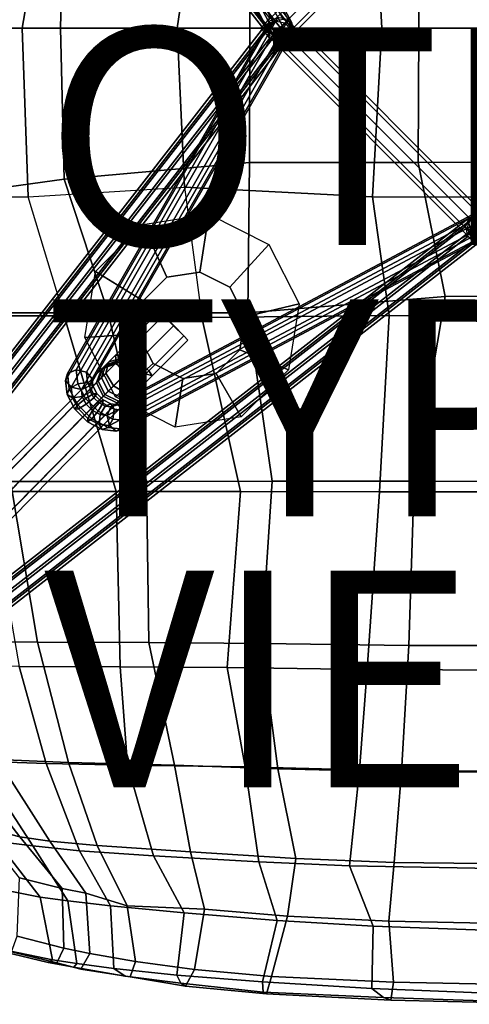
# Model space of a CAD drawing. Extents: x -10.4 to 10.4, y -9 to 9.
# Drawn here: x -4.2 to -0.1, y -9 to 0.1 of the extents above; entities that cross this region are included whole.
import ezdxf

# ---------------------------------------------------------------- set-up
doc = ezdxf.new("R2010")
doc.units = 0
doc.header["$MEASUREMENT"] = 0
for name, color, linetype in [('SEAT-BASE', 5, 'CONTINUOUS'), ('SEAT-OTHER', 7, 'CONTINUOUS'), ('SEAT-TYPE', 7, 'CONTINUOUS'), ('SEAT-VIEW', 7, 'CONTINUOUS'), ('SEAT-WOOD', 5, 'CONTINUOUS')]:
    doc.layers.add(name, color=color, linetype=linetype)

msp = doc.modelspace()

# ---------------------------------------------------------------- linework, layer by layer
at = {"layer": 'SEAT-BASE'}
for points in [[(-7.1541, 6.6879, 2.9153), (-1.972, 0.0299, 9.788), (-1.9196, 0.0912, 9.8395), (-7.1017, 6.7492, 2.9667)], [(-6.929, 6.7374, 2.9307), (-1.747, 0.0794, 9.8034), (-1.7279, 0.0132, 9.7371), (-6.9099, 6.6712, 2.8643)], [(-7.135, 6.6217, 2.8489), (-1.9529, -0.0363, 9.7217), (-1.972, 0.0299, 9.788), (-7.1541, 6.6879, 2.9153)], [(-6.9099, 6.6712, 2.8643), (-1.7279, 0.0132, 9.7371), (-1.7803, -0.0481, 9.6856), (-6.9623, 6.6099, 2.8129)], [(-7.0556, 6.5894, 2.8065), (-1.8735, -0.0687, 9.6793), (-1.9529, -0.0363, 9.7217), (-7.135, 6.6217, 2.8489)], [(-6.9623, 6.6099, 2.8129), (-1.7803, -0.0481, 9.6856), (-1.8735, -0.0687, 9.6793), (-7.0556, 6.5894, 2.8065)], [(-3.745, 3.5115, 13.3517), (-1.8897, 0.0613, 9.709), (-1.9422, 0, 9.7605), (-3.7975, 3.4503, 13.4032)], [(-3.7975, 3.4503, 13.4032), (-1.9422, 0, 9.7605), (-1.9232, -0.066, 9.827), (-3.7786, 3.3842, 13.4697)], [(-3.6518, 3.532, 13.3455), (-1.7964, 0.0817, 9.7028), (-1.8897, 0.0613, 9.709), (-3.745, 3.5115, 13.3517)], [(-3.5724, 3.4998, 13.3882), (-1.7171, 0.0495, 9.7455), (-1.7964, 0.0817, 9.7028), (-3.6518, 3.532, 13.3455)], [(-3.5535, 3.4337, 13.4547), (-1.6981, -0.0166, 9.812), (-1.7171, 0.0495, 9.7455), (-3.5724, 3.4998, 13.3882)], [(-3.7786, 3.3842, 13.4697), (-1.9232, -0.066, 9.827), (-1.8439, -0.0983, 9.8697), (-3.6992, 3.352, 13.5124)], [(-3.6992, 3.352, 13.5124), (-1.8439, -0.0983, 9.8697), (-1.7507, -0.0778, 9.8635), (-3.606, 3.3725, 13.5061)], [(-3.606, 3.3725, 13.5061), (-1.7507, -0.0778, 9.8635), (-1.6981, -0.0166, 9.812), (-3.5535, 3.4337, 13.4547)], [(-1.9534, 0, 9.8457), (0, 1.9534, 9.8457), (0, 2.0052, 9.7573), (-2.0052, 0, 9.7573)], [(-2.0052, 0, 9.7573), (0, 2.0052, 9.7573), (0, 1.9534, 9.6689), (-1.9534, 0, 9.6689)], [(-1.8284, 0, 9.8823), (0, 1.8284, 9.8823), (0, 1.9534, 9.8457), (-1.9534, 0, 9.8457)], [(-1.9534, 0, 9.6689), (0, 1.9534, 9.6689), (0, 1.8284, 9.6323), (-1.8284, 0, 9.6323)], [(-1.7034, 0, 9.8457), (0, 1.7034, 9.8457), (0, 1.8284, 9.8823), (-1.8284, 0, 9.8823)], [(-1.8284, 0, 9.6323), (0, 1.8284, 9.6323), (0, 1.7034, 9.6689), (-1.7034, 0, 9.6689)], [(-1.7034, 0, 9.6689), (0, 1.7034, 9.6689), (0, 1.6517, 9.7573), (-1.6517, 0, 9.7573)], [(-1.6517, 0, 9.7573), (0, 1.6517, 9.7573), (0, 1.7034, 9.8457), (-1.7034, 0, 9.8457)], [(-1.9232, 0.066, 9.827), (-3.784, -3.1829, 13.4697), (-3.7046, -3.1507, 13.5124), (-1.8439, 0.0983, 9.8697)], [(-1.8439, 0.0983, 9.8697), (-3.7046, -3.1507, 13.5124), (-3.6114, -3.1712, 13.5061), (-1.7507, 0.0778, 9.8635)], [(-1.9529, 0.0363, 9.7217), (-7.135, -6.6217, 2.8489), (-7.1541, -6.6879, 2.9153), (-1.972, -0.0299, 9.788)], [(-1.8735, 0.0687, 9.6793), (-7.0555, -6.5894, 2.8065), (-7.135, -6.6217, 2.8489), (-1.9529, 0.0363, 9.7217)], [(-1.7803, 0.0481, 9.6856), (-6.9623, -6.6099, 2.8129), (-7.0555, -6.5894, 2.8065), (-1.8735, 0.0687, 9.6793)], [(-1.7279, -0.0132, 9.7371), (-6.9099, -6.6712, 2.8643), (-6.9623, -6.6099, 2.8129), (-1.7803, 0.0481, 9.6856)], [(-1.9422, 0, 9.7605), (-3.8029, -3.249, 13.4032), (-3.784, -3.1829, 13.4697), (-1.9232, 0.066, 9.827)], [(-1.7507, 0.0778, 9.8635), (-3.6114, -3.1712, 13.5061), (-3.5589, -3.2324, 13.4547), (-1.6981, 0.0166, 9.812)], [(-1.6981, 0.0166, 9.812), (-3.5589, -3.2324, 13.4547), (-3.5778, -3.2985, 13.3882), (-1.7171, -0.0495, 9.7455)], [(-2.0052, 0, 9.7573), (0, -2.0052, 9.7573), (0, -1.9534, 9.8457), (-1.9534, 0, 9.8457)], [(-1.9534, 0, 9.6689), (0, -1.9534, 9.6689), (0, -2.0052, 9.7573), (-2.0052, 0, 9.7573)], [(-1.8284, 0, 9.6323), (0, -1.8284, 9.6323), (0, -1.9534, 9.6689), (-1.9534, 0, 9.6689)], [(-1.9534, 0, 9.8457), (0, -1.9534, 9.8457), (0, -1.8284, 9.8823), (-1.8284, 0, 9.8823)], [(-1.7034, 0, 9.6689), (0, -1.7034, 9.6689), (0, -1.8284, 9.6323), (-1.8284, 0, 9.6323)], [(-1.8284, 0, 9.8823), (0, -1.8284, 9.8823), (0, -1.7034, 9.8457), (-1.7034, 0, 9.8457)], [(-1.6517, 0, 9.7573), (0, -1.6517, 9.7573), (0, -1.7034, 9.6689), (-1.7034, 0, 9.6689)], [(-1.7034, 0, 9.8457), (0, -1.7034, 9.8457), (0, -1.6517, 9.7573), (-1.6517, 0, 9.7573)], [(-1.972, -0.0299, 9.788), (-7.1541, -6.6879, 2.9153), (-7.1017, -6.7492, 2.9667), (-1.9196, -0.0912, 9.8395)], [(-1.8264, -0.1117, 9.8459), (-7.0084, -6.7697, 2.9731), (-6.929, -6.7374, 2.9307), (-1.747, -0.0794, 9.8034)], [(-1.747, -0.0794, 9.8034), (-6.929, -6.7374, 2.9307), (-6.9099, -6.6712, 2.8643), (-1.7279, -0.0132, 9.7371)], [(-1.8897, -0.0613, 9.709), (-3.7504, -3.3102, 13.3517), (-3.8029, -3.249, 13.4032), (-1.9422, 0, 9.7605)], [(-1.7964, -0.0817, 9.7028), (-3.6572, -3.3307, 13.3455), (-3.7504, -3.3102, 13.3517), (-1.8897, -0.0613, 9.709)], [(-1.7171, -0.0495, 9.7455), (-3.5778, -3.2985, 13.3882), (-3.6572, -3.3307, 13.3455), (-1.7964, -0.0817, 9.7028)], [(-1.9196, -0.0912, 9.8395), (-7.1017, -6.7492, 2.9667), (-7.0084, -6.7697, 2.9731), (-1.8264, -0.1117, 9.8459)], [(-3.3862, -3.4901, 13.3882), (-0.0495, -1.7171, 9.7455), (-0.0817, -1.7964, 9.7028), (-3.4185, -3.5694, 13.3455)], [(-3.3202, -3.4711, 13.4547), (0.0166, -1.6981, 9.812), (-0.0495, -1.7171, 9.7455), (-3.3862, -3.4901, 13.3882)], [(-3.259, -3.5236, 13.5061), (0.0778, -1.7507, 9.8635), (0.0166, -1.6981, 9.812), (-3.3202, -3.4711, 13.4547)], [(-2.4802, -1.713, 15.8258), (-2.5635, -2.2476, 15.415), (-2.8687, -2.2954, 15.4229), (-3.0905, -1.8086, 15.8417)], [(-1.9295, -1.9929, 15.846), (-2.2882, -2.3876, 15.4251), (-2.5635, -2.2476, 15.415), (-2.4802, -1.713, 15.8258)], [(-6.7697, -7.0084, 2.9731), (-0.1117, -1.8264, 9.8459), (-0.0794, -1.747, 9.8034), (-6.7374, -6.929, 2.9307)], [(-6.7374, -6.929, 2.9307), (-0.0794, -1.747, 9.8034), (-0.0132, -1.7279, 9.7371), (-6.6712, -6.9099, 2.8643)], [(-6.6712, -6.9099, 2.8643), (-0.0132, -1.7279, 9.7371), (0.0481, -1.7803, 9.6856), (-6.6099, -6.9623, 2.8129)], [(-6.6099, -6.9623, 2.8129), (0.0481, -1.7803, 9.6856), (0.0687, -1.8735, 9.6793), (-6.5894, -7.0556, 2.8065)], [(-3.0905, -1.8086, 15.8417), (-2.8687, -2.2954, 15.4229), (-3.0872, -2.5128, 15.4458), (-3.5275, -2.2432, 15.8875)], [(-3.4185, -3.5694, 13.3455), (-0.0817, -1.7964, 9.7028), (-0.0613, -1.8897, 9.709), (-3.398, -3.6626, 13.3517)], [(-3.2385, -3.6169, 13.5124), (0.0983, -1.8439, 9.8697), (0.0778, -1.7507, 9.8635), (-3.259, -3.5236, 13.5061)], [(-0.0983, -1.8439, 9.8697), (3.3389, -3.8789, 13.5124), (3.3594, -3.7857, 13.5061), (-0.0778, -1.7507, 9.8635)], [(-6.7492, -7.1017, 2.9667), (-0.0912, -1.9196, 9.8395), (-0.1117, -1.8264, 9.8459), (-6.7697, -7.0084, 2.9731)], [(-6.5894, -7.0556, 2.8065), (0.0687, -1.8735, 9.6793), (0.0363, -1.9529, 9.7217), (-6.6217, -7.135, 2.8489)], [(-3.398, -3.6626, 13.3517), (-0.0613, -1.8897, 9.709), (0, -1.9422, 9.7605), (-3.3368, -3.7152, 13.4032)], [(-3.2707, -3.6962, 13.4697), (0.066, -1.9232, 9.827), (0.0983, -1.8439, 9.8697), (-3.2385, -3.6169, 13.5124)], [(-0.066, -1.9232, 9.827), (3.3711, -3.9583, 13.4697), (3.3389, -3.8789, 13.5124), (-0.0983, -1.8439, 9.8697)], [(-6.6879, -7.1541, 2.9153), (-0.0299, -1.972, 9.788), (-0.0912, -1.9196, 9.8395), (-6.7492, -7.1017, 2.9667)], [(-6.6217, -7.135, 2.8489), (0.0363, -1.9529, 9.7217), (-0.0299, -1.972, 9.788), (-6.6879, -7.1541, 2.9153)], [(-3.3368, -3.7152, 13.4032), (0, -1.9422, 9.7605), (0.066, -1.9232, 9.827), (-3.2707, -3.6962, 13.4697)], [(-1.649, -2.5414, 15.8944), (-2.1479, -2.6619, 15.4493), (-2.2882, -2.3876, 15.4251), (-1.9295, -1.9929, 15.846)], [(-3.5275, -2.2432, 15.8875), (-3.0872, -2.5128, 15.4458), (-3.1356, -2.8166, 15.475), (-3.6242, -2.8508, 15.9457)], [(-1.7456, -3.1491, 15.9527), (-2.1963, -2.9657, 15.4784), (-2.1479, -2.6619, 15.4493), (-1.649, -2.5414, 15.8944)], [(-2.9401, -2.6107, 15.2786), (-2.8999, -2.6486, 15.164), (-3.2211, -2.9699, 15.1256), (-3.2698, -2.9405, 15.2402)], [(-2.8996, -2.6484, 15.4199), (-2.9401, -2.6107, 15.2786), (-3.2698, -2.9405, 15.2402), (-3.2506, -2.9994, 15.3815)], [(-2.8079, -2.7442, 15.4733), (-2.8996, -2.6484, 15.4199), (-3.2506, -2.9994, 15.3815), (-3.1575, -3.0938, 15.4349)], [(-2.8999, -2.6486, 15.164), (-2.8055, -2.7417, 15.1106), (-3.1324, -3.0687, 15.0722), (-3.2211, -2.9699, 15.1256)], [(-2.7121, -2.8359, 15.4199), (-2.8079, -2.7442, 15.4733), (-3.1575, -3.0938, 15.4349), (-3.0631, -3.1869, 15.3815)], [(-2.8055, -2.7417, 15.1106), (-2.7124, -2.8361, 15.164), (-3.0336, -3.1574, 15.1256), (-3.1324, -3.0687, 15.0722)], [(-3.6242, -2.8508, 15.9457), (-3.1356, -2.8166, 15.475), (-2.9953, -3.0908, 15.4992), (-3.3436, -3.3994, 15.9942)], [(-2.6744, -2.8763, 15.2786), (-2.7121, -2.8359, 15.4199), (-3.0631, -3.1869, 15.3815), (-3.0042, -3.2061, 15.2402)], [(-2.7124, -2.8361, 15.164), (-2.6744, -2.8763, 15.2786), (-3.0042, -3.2061, 15.2402), (-3.0336, -3.1574, 15.1256)], [(-3.343, -3.0137, 15.2276), (-3.3367, -3.0855, 15.3569), (-3.2506, -2.9994, 15.3815), (-3.2698, -2.9405, 15.2402)], [(-3.343, -3.0137, 15.2276), (-3.2698, -2.9405, 15.2402), (-3.2211, -2.9699, 15.1256), (-3.267, -3.0158, 15.1083)], [(-3.1559, -3.0922, 15.0392), (-3.267, -3.0158, 15.1083), (-3.2211, -2.9699, 15.1256), (-3.1324, -3.0687, 15.0722)], [(-2.1826, -3.5837, 15.9985), (-2.4148, -3.183, 15.5013), (-2.1963, -2.9657, 15.4784), (-1.7456, -3.1491, 15.9527)], [(-3.405, -3.0756, 15.1354), (-3.4318, -3.1025, 15.0719), (-3.4715, -3.2203, 15.146), (-3.4304, -3.1792, 15.2371)], [(-3.3309, -3.0797, 14.9585), (-3.3465, -3.0953, 14.9116), (-3.4715, -3.1422, 14.9429), (-3.4559, -3.1265, 15.0054)], [(-3.4559, -3.1265, 15.0054), (-3.4318, -3.1025, 15.0719), (-3.3152, -3.064, 15.0054), (-3.3309, -3.0797, 14.9585)], [(-3.2974, -3.0462, 15.0483), (-3.3152, -3.064, 15.0054), (-3.4318, -3.1025, 15.0719), (-3.405, -3.0756, 15.1354)], [(-3.405, -3.0756, 15.1354), (-3.4304, -3.1792, 15.2371), (-3.3367, -3.0855, 15.3569), (-3.343, -3.0137, 15.2276)], [(-3.3619, -3.2982, 15.2675), (-3.2535, -3.1898, 15.4003), (-3.3367, -3.0855, 15.3569), (-3.4304, -3.1792, 15.2371)], [(-3.405, -3.0756, 15.1354), (-3.343, -3.0137, 15.2276), (-3.267, -3.0158, 15.1083), (-3.2974, -3.0462, 15.0483)], [(-3.1967, -3.133, 14.9303), (-3.2117, -3.1475, 14.89), (-3.3465, -3.0953, 14.9116), (-3.3309, -3.0797, 14.9585)], [(-3.2535, -3.1898, 15.4003), (-3.1575, -3.0938, 15.4349), (-3.2506, -2.9994, 15.3815), (-3.3367, -3.0855, 15.3569)], [(-3.1967, -3.133, 14.9303), (-3.3309, -3.0797, 14.9585), (-3.3152, -3.064, 15.0054), (-3.1845, -3.1208, 14.9701)], [(-3.1735, -3.1098, 15.0005), (-3.1845, -3.1208, 14.9701), (-3.3152, -3.064, 15.0054), (-3.2974, -3.0462, 15.0483)], [(-3.1735, -3.1098, 15.0005), (-3.2974, -3.0462, 15.0483), (-3.267, -3.0158, 15.1083), (-3.1559, -3.0922, 15.0392)], [(-3.1559, -3.0922, 15.0392), (-3.1324, -3.0687, 15.0722), (-3.0336, -3.1574, 15.1256), (-3.0795, -3.2033, 15.1083)], [(-7.6538, -7.3886, 1.3191), (-7.7049, -7.5174, 1.3565), (-3.5184, -3.2672, 14.9897), (-3.4715, -3.1422, 14.9429)], [(-7.525, -7.3375, 1.2817), (-7.6538, -7.3886, 1.3191), (-3.4715, -3.1422, 14.9429), (-3.3465, -3.0953, 14.9116)], [(-7.394, -7.394, 1.2662), (-7.525, -7.3375, 1.2817), (-3.3465, -3.0953, 14.9116), (-3.2117, -3.1475, 14.89)], [(-7.3375, -7.525, 1.2817), (-7.394, -7.394, 1.2662), (-3.2117, -3.1475, 14.89), (-3.159, -3.2828, 14.9116)], [(-3.784, -3.1829, 13.4697), (-3.7685, -3.3235, 13.5823), (-3.6906, -3.2784, 13.6147), (-3.7046, -3.1507, 13.5124)], [(-3.7046, -3.1507, 13.5124), (-3.6906, -3.2784, 13.6147), (-3.6008, -3.2677, 13.5835), (-3.6114, -3.1712, 13.5061)], [(-3.6114, -3.1712, 13.5061), (-3.6008, -3.2677, 13.5835), (-3.5517, -3.2978, 13.5071), (-3.5589, -3.2324, 13.4547)], [(-3.4559, -3.1265, 15.0054), (-3.4715, -3.1422, 14.9429), (-3.5184, -3.2672, 14.9897), (-3.5027, -3.2515, 15.0679)], [(-3.4559, -3.1265, 15.0054), (-3.5027, -3.2515, 15.0679), (-3.4715, -3.2203, 15.146), (-3.4318, -3.1025, 15.0719)], [(-3.3436, -3.3994, 15.9942), (-2.9953, -3.0908, 15.4992), (-2.72, -3.2308, 15.5092), (-2.793, -3.6793, 16.0143)], [(-3.2535, -3.1898, 15.4003), (-3.1492, -3.273, 15.3569), (-3.0631, -3.1869, 15.3815), (-3.1575, -3.0938, 15.4349)], [(-3.1434, -3.2672, 14.9585), (-3.159, -3.2828, 14.9116), (-3.2117, -3.1475, 14.89), (-3.1967, -3.133, 14.9303)], [(-3.1967, -3.133, 14.9303), (-3.1845, -3.1208, 14.9701), (-3.1277, -3.2515, 15.0054), (-3.1434, -3.2672, 14.9585)], [(-3.1099, -3.2337, 15.0483), (-3.1277, -3.2515, 15.0054), (-3.1845, -3.1208, 14.9701), (-3.1735, -3.1098, 15.0005)], [(-3.1735, -3.1098, 15.0005), (-3.1559, -3.0922, 15.0392), (-3.0795, -3.2033, 15.1083), (-3.1099, -3.2337, 15.0483)], [(-3.0774, -3.2793, 15.2276), (-3.0795, -3.2033, 15.1083), (-3.0336, -3.1574, 15.1256), (-3.0042, -3.2061, 15.2402)], [(-7.7049, -7.5174, 1.3565), (-7.6484, -7.6484, 1.372), (-3.4559, -3.3922, 15.0054), (-3.5184, -3.2672, 14.9897)], [(-3.8029, -3.249, 13.4032), (-3.7889, -3.3767, 13.5055), (-3.7685, -3.3235, 13.5823), (-3.784, -3.1829, 13.4697)], [(-3.7504, -3.3102, 13.3517), (-3.7398, -3.4067, 13.4291), (-3.7889, -3.3767, 13.5055), (-3.8029, -3.249, 13.4032)], [(-3.6906, -3.2784, 13.6147), (-3.6181, -3.4142, 13.6717), (-3.5459, -3.3704, 13.6266), (-3.6008, -3.2677, 13.5835)], [(-3.6008, -3.2677, 13.5835), (-3.5459, -3.3704, 13.6266), (-3.5145, -3.3673, 13.5363), (-3.5517, -3.2978, 13.5071)], [(-3.5589, -3.2324, 13.4547), (-3.5517, -3.2978, 13.5071), (-3.572, -3.3509, 13.4302), (-3.5778, -3.2985, 13.3882)], [(-3.5027, -3.2515, 15.0679), (-3.5184, -3.2672, 14.9897), (-3.4559, -3.3922, 15.0054), (-3.4402, -3.3765, 15.0835)], [(-3.4402, -3.3765, 15.0835), (-3.409, -3.3453, 15.1772), (-3.4715, -3.2203, 15.146), (-3.5027, -3.2515, 15.0679)], [(-3.4304, -3.1792, 15.2371), (-3.4715, -3.2203, 15.146), (-3.409, -3.3453, 15.1772), (-3.3619, -3.2982, 15.2675)], [(-3.3619, -3.2982, 15.2675), (-3.2429, -3.3667, 15.2371), (-3.1492, -3.273, 15.3569), (-3.2535, -3.1898, 15.4003)], [(-3.1902, -3.3922, 15.0054), (-3.2059, -3.4078, 14.9429), (-3.159, -3.2828, 14.9116), (-3.1434, -3.2672, 14.9585)], [(-3.1902, -3.3922, 15.0054), (-3.1434, -3.2672, 14.9585), (-3.1277, -3.2515, 15.0054), (-3.1662, -3.3681, 15.0719)], [(-3.1393, -3.3412, 15.1354), (-3.1662, -3.3681, 15.0719), (-3.1277, -3.2515, 15.0054), (-3.1099, -3.2337, 15.0483)], [(-3.0774, -3.2793, 15.2276), (-3.0042, -3.2061, 15.2402), (-3.0631, -3.1869, 15.3815), (-3.1492, -3.273, 15.3569)], [(-3.1393, -3.3412, 15.1354), (-3.1099, -3.2337, 15.0483), (-3.0795, -3.2033, 15.1083), (-3.0774, -3.2793, 15.2276)], [(-2.793, -3.6793, 16.0143), (-2.72, -3.2308, 15.5092), (-2.4148, -3.183, 15.5013), (-2.1826, -3.5837, 15.9985)], [(-7.3886, -7.6538, 1.3191), (-7.3375, -7.525, 1.2817), (-3.159, -3.2828, 14.9116), (-3.2059, -3.4078, 14.9429)], [(-3.7889, -3.3767, 13.5055), (-3.7164, -3.5125, 13.5625), (-3.6887, -3.4731, 13.6451), (-3.7685, -3.3235, 13.5823)], [(-3.7685, -3.3235, 13.5823), (-3.6887, -3.4731, 13.6451), (-3.6181, -3.4142, 13.6717), (-3.6906, -3.2784, 13.6147)], [(-3.6572, -3.3307, 13.3455), (-3.65, -3.3961, 13.3979), (-3.7398, -3.4067, 13.4291), (-3.7504, -3.3102, 13.3517)], [(-3.5778, -3.2985, 13.3882), (-3.572, -3.3509, 13.4302), (-3.65, -3.3961, 13.3979), (-3.6572, -3.3307, 13.3455)], [(-3.572, -3.3509, 13.4302), (-3.5422, -3.4068, 13.4536), (-3.6128, -3.4656, 13.4271), (-3.65, -3.3961, 13.3979)], [(-3.5517, -3.2978, 13.5071), (-3.5145, -3.3673, 13.5363), (-3.5422, -3.4068, 13.4536), (-3.572, -3.3509, 13.4302)], [(-3.4402, -3.3765, 15.0835), (-3.3152, -3.439, 15.0679), (-3.284, -3.4078, 15.146), (-3.409, -3.3453, 15.1772)], [(-3.3619, -3.2982, 15.2675), (-3.409, -3.3453, 15.1772), (-3.284, -3.4078, 15.146), (-3.2429, -3.3667, 15.2371)], [(-3.2429, -3.3667, 15.2371), (-3.284, -3.4078, 15.146), (-3.1662, -3.3681, 15.0719), (-3.1393, -3.3412, 15.1354)], [(-3.1393, -3.3412, 15.1354), (-3.0774, -3.2793, 15.2276), (-3.1492, -3.273, 15.3569), (-3.2429, -3.3667, 15.2371)], [(-7.6484, -7.6484, 1.372), (-7.5174, -7.7049, 1.3565), (-3.3309, -3.4547, 14.9897), (-3.4559, -3.3922, 15.0054)], [(-7.5174, -7.7049, 1.3565), (-7.3886, -7.6538, 1.3191), (-3.2059, -3.4078, 14.9429), (-3.3309, -3.4547, 14.9897)], [(-3.7398, -3.4067, 13.4291), (-3.685, -3.5094, 13.4722), (-3.7164, -3.5125, 13.5625), (-3.7889, -3.3767, 13.5055)], [(-3.65, -3.3961, 13.3979), (-3.6128, -3.4656, 13.4271), (-3.685, -3.5094, 13.4722), (-3.7398, -3.4067, 13.4291)], [(-3.6887, -3.4731, 13.6451), (-3.5608, -3.6009, 13.6451), (-3.502, -3.5303, 13.6717), (-3.6181, -3.4142, 13.6717)], [(-3.6181, -3.4142, 13.6717), (-3.502, -3.5303, 13.6717), (-3.4582, -3.4582, 13.6266), (-3.5459, -3.3704, 13.6266)], [(-3.5422, -3.4068, 13.4536), (-3.4945, -3.4545, 13.4536), (-3.5534, -3.5251, 13.4271), (-3.6128, -3.4656, 13.4271)], [(-3.5459, -3.3704, 13.6266), (-3.4582, -3.4582, 13.6266), (-3.4551, -3.4268, 13.5363), (-3.5145, -3.3673, 13.5363)], [(-3.5145, -3.3673, 13.5363), (-3.4551, -3.4268, 13.5363), (-3.4945, -3.4545, 13.4536), (-3.5422, -3.4068, 13.4536)], [(-3.4551, -3.4268, 13.5363), (-3.3855, -3.4639, 13.5071), (-3.4387, -3.4843, 13.4302), (-3.4945, -3.4545, 13.4536)], [(-3.4582, -3.4582, 13.6266), (-3.3555, -3.513, 13.5835), (-3.3855, -3.4639, 13.5071), (-3.4551, -3.4268, 13.5363)], [(-3.4402, -3.3765, 15.0835), (-3.4559, -3.3922, 15.0054), (-3.3309, -3.4547, 14.9897), (-3.3152, -3.439, 15.0679)], [(-3.3152, -3.439, 15.0679), (-3.3309, -3.4547, 14.9897), (-3.2059, -3.4078, 14.9429), (-3.1902, -3.3922, 15.0054)], [(-3.1902, -3.3922, 15.0054), (-3.1662, -3.3681, 15.0719), (-3.284, -3.4078, 15.146), (-3.3152, -3.439, 15.0679)], [(-3.7164, -3.5125, 13.5625), (-3.6003, -3.6286, 13.5625), (-3.5608, -3.6009, 13.6451), (-3.6887, -3.4731, 13.6451)], [(-3.685, -3.5094, 13.4722), (-3.5972, -3.5972, 13.4722), (-3.6003, -3.6286, 13.5625), (-3.7164, -3.5125, 13.5625)], [(-3.6128, -3.4656, 13.4271), (-3.5534, -3.5251, 13.4271), (-3.5972, -3.5972, 13.4722), (-3.685, -3.5094, 13.4722)], [(-3.5534, -3.5251, 13.4271), (-3.4838, -3.5622, 13.3979), (-3.4945, -3.652, 13.4291), (-3.5972, -3.5972, 13.4722)], [(-3.5608, -3.6009, 13.6451), (-3.4113, -3.6807, 13.5823), (-3.3661, -3.6028, 13.6147), (-3.502, -3.5303, 13.6717)], [(-3.4945, -3.4545, 13.4536), (-3.4387, -3.4843, 13.4302), (-3.4838, -3.5622, 13.3979), (-3.5534, -3.5251, 13.4271)], [(-3.502, -3.5303, 13.6717), (-3.3661, -3.6028, 13.6147), (-3.3555, -3.513, 13.5835), (-3.4582, -3.4582, 13.6266)], [(-3.4387, -3.4843, 13.4302), (-3.3862, -3.4901, 13.3882), (-3.4185, -3.5694, 13.3455), (-3.4838, -3.5622, 13.3979)], [(-3.3855, -3.4639, 13.5071), (-3.3202, -3.4711, 13.4547), (-3.3862, -3.4901, 13.3882), (-3.4387, -3.4843, 13.4302)], [(-3.3555, -3.513, 13.5835), (-3.259, -3.5236, 13.5061), (-3.3202, -3.4711, 13.4547), (-3.3855, -3.4639, 13.5071)], [(-3.3661, -3.6028, 13.6147), (-3.2385, -3.6169, 13.5124), (-3.259, -3.5236, 13.5061), (-3.3555, -3.513, 13.5835)], [(-3.5972, -3.5972, 13.4722), (-3.4945, -3.652, 13.4291), (-3.4644, -3.7011, 13.5055), (-3.6003, -3.6286, 13.5625)], [(-3.6003, -3.6286, 13.5625), (-3.4644, -3.7011, 13.5055), (-3.4113, -3.6807, 13.5823), (-3.5608, -3.6009, 13.6451)], [(-3.4838, -3.5622, 13.3979), (-3.4185, -3.5694, 13.3455), (-3.398, -3.6626, 13.3517), (-3.4945, -3.652, 13.4291)], [(-3.4113, -3.6807, 13.5823), (-3.2707, -3.6962, 13.4697), (-3.2385, -3.6169, 13.5124), (-3.3661, -3.6028, 13.6147)], [(-3.4945, -3.652, 13.4291), (-3.398, -3.6626, 13.3517), (-3.3368, -3.7152, 13.4032), (-3.4644, -3.7011, 13.5055)], [(-3.4644, -3.7011, 13.5055), (-3.3368, -3.7152, 13.4032), (-3.2707, -3.6962, 13.4697), (-3.4113, -3.6807, 13.5823)]]:
    msp.add_3dface(points, dxfattribs=at)
for points, invisible_edges in [([(-2.9953, -3.0908, 15.4992), (-3.1356, -2.8166, 15.475), (-2.5635, -2.2476, 15.415), (-2.2882, -2.3876, 15.4251)], 10), ([(-3.0872, -2.5128, 15.4458), (-2.8687, -2.2954, 15.4229), (-2.5635, -2.2476, 15.415), (-3.1356, -2.8166, 15.475)], 4), ([(-2.9953, -3.0908, 15.4992), (-2.2882, -2.3876, 15.4251), (-2.1479, -2.6619, 15.4493), (-2.72, -3.2308, 15.5092)], 5), ([(-2.4148, -3.183, 15.5013), (-2.72, -3.2308, 15.5092), (-2.1479, -2.6619, 15.4493), (-2.1963, -2.9657, 15.4784)], 2)]:
    msp.add_3dface(points, dxfattribs=dict(at, invisible_edges=invisible_edges))
at = {"layer": 'SEAT-WOOD'}
for points in [[(-5.0053, 1.5538, 16.2093), (-3.936, 1.5419, 15.8644), (-4.2034, 0, 15.7559), (-5.292, 0, 16.1838)], [(-3.8491, 0, 16.0944), (-3.8168, 1.3924, 16.1566), (-4.9507, 1.547, 16.5535), (-5.034, 0, 16.4667)], [(-2.5577, 1.4567, 15.7015), (-0.9732, 1.5553, 15.7961), (-0.8864, 0, 15.7884), (-2.7723, 0, 15.6446)], [(0.7647, 1.5567, 16.0429), (0.8779, 0, 16.0233), (-0.8864, 0, 15.7884), (-0.9732, 1.5553, 15.7961)], [(-2.5577, 1.4567, 15.7015), (-2.7723, 0, 15.6446), (-4.2034, 0, 15.7559), (-3.936, 1.5419, 15.8644)], [(-3.8491, 0, 16.0944), (-2.1029, 0, 16.025), (-2.1049, 1.2374, 16.051), (-3.8168, 1.3924, 16.1566)], [(-0.5456, 0, 16.1667), (-0.5506, 1.2366, 16.2028), (-2.1049, 1.2374, 16.051), (-2.1029, 0, 16.025)], [(-0.5456, 0, 16.1667), (1.3069, 0, 16.4238), (1.3015, 1.236, 16.4647), (-0.5506, 1.2366, 16.2028)], [(-4.1482, -1.5551, 15.8895), (-4.2034, 0, 15.7559), (-5.292, 0, 16.1838), (-5.2206, -1.5562, 16.2787)], [(-3.8168, -1.3924, 16.1566), (-4.9507, -1.547, 16.5535), (-5.034, 0, 16.4667), (-3.8491, 0, 16.0944)], [(-2.7723, 0, 15.6446), (-4.2034, 0, 15.7559), (-4.1482, -1.5551, 15.8895), (-2.7064, -1.4659, 15.7191)], [(-2.1029, 0, 16.025), (-2.1049, -1.2374, 16.051), (-3.8168, -1.3924, 16.1566), (-3.8491, 0, 16.0944)], [(-0.9732, -1.5553, 15.7961), (-0.8864, 0, 15.7884), (-2.7723, 0, 15.6446), (-2.7064, -1.4659, 15.7191)], [(-0.5506, -1.2366, 16.2028), (-2.1049, -1.2374, 16.051), (-2.1029, 0, 16.025), (-0.5456, 0, 16.1667)], [(0.8779, 0, 16.0233), (-0.8864, 0, 15.7884), (-0.9732, -1.5553, 15.7961), (0.7647, -1.5567, 16.0429)], [(1.3069, 0, 16.4238), (1.3015, -1.236, 16.4647), (-0.5506, -1.2366, 16.2028), (-0.5456, 0, 16.1667)], [(-2.1219, -2.6241, 16.1599), (-3.4111, -2.6242, 16.2441), (-3.8168, -1.3924, 16.1566), (-2.1049, -1.2374, 16.051)], [(-0.3021, -2.4724, 16.3164), (-2.1219, -2.6241, 16.1599), (-2.1049, -1.2374, 16.051), (-0.5506, -1.2366, 16.2028)], [(1.3015, -1.236, 16.4647), (1.2921, -2.471, 16.5418), (-0.3021, -2.4724, 16.3164), (-0.5506, -1.2366, 16.2028)], [(-4.4883, -2.6233, 16.5361), (-4.9507, -1.547, 16.5535), (-3.8168, -1.3924, 16.1566), (-3.4111, -2.6242, 16.2441)], [(-4.1482, -1.5551, 15.8895), (-2.7064, -1.4659, 15.7191), (-2.5466, -2.6684, 15.8893), (-3.8157, -2.6506, 15.9965)], [(-0.817, -2.6495, 15.8876), (-0.9732, -1.5553, 15.7961), (-2.7064, -1.4659, 15.7191), (-2.5466, -2.6684, 15.8893)], [(-5.078, -2.6522, 16.477), (-3.8157, -2.6506, 15.9965), (-4.1482, -1.5551, 15.8895), (-5.2206, -1.5562, 16.2787)], [(0.7647, -1.5567, 16.0429), (-0.9732, -1.5553, 15.7961), (-0.817, -2.6495, 15.8876), (0.9498, -2.6511, 16.1256)], [(-0.3021, -2.4724, 16.3164), (-0.5866, -4.1772, 16.464), (-1.8961, -4.1771, 16.4206), (-2.1219, -2.6241, 16.1599)], [(1.5454, -4.1775, 16.6824), (-0.5866, -4.1772, 16.464), (-0.3021, -2.4724, 16.3164), (1.2921, -2.471, 16.5418)], [(-3.4111, -2.6242, 16.2441), (-3.0566, -4.1777, 16.5121), (-4.3102, -4.1786, 16.8588), (-4.4883, -2.6233, 16.5361)], [(-1.8961, -4.1771, 16.4206), (-3.0566, -4.1777, 16.5121), (-3.4111, -2.6242, 16.2441), (-2.1219, -2.6241, 16.1599)], [(-3.8157, -2.6506, 15.9965), (-5.078, -2.6522, 16.477), (-4.5126, -4.2705, 16.6112), (-3.336, -4.2699, 16.2347)], [(-2.1904, -4.2704, 16.1273), (-2.5466, -2.6684, 15.8893), (-3.8157, -2.6506, 15.9965), (-3.336, -4.2699, 16.2347)], [(-0.817, -2.6495, 15.8876), (-2.5466, -2.6684, 15.8893), (-2.1904, -4.2704, 16.1273), (-0.9076, -4.2734, 16.1375)], [(1.1473, -4.2751, 16.3052), (0.9498, -2.6511, 16.1256), (-0.817, -2.6495, 15.8876), (-0.9076, -4.2734, 16.1375)], [(-4.3102, -4.1786, 16.8588), (-4.0608, -5.6617, 17.3291), (-4.9526, -5.6544, 17.9035), (-5.4196, -4.1789, 17.5844)], [(-3.0356, -5.6644, 17.0272), (-4.0608, -5.6617, 17.3291), (-4.3102, -4.1786, 16.8588), (-3.0566, -4.1777, 16.5121)], [(-1.8961, -4.1771, 16.4206), (-1.9949, -5.6733, 16.8889), (-3.0356, -5.6644, 17.0272), (-3.0566, -4.1777, 16.5121)], [(-0.6369, -5.6908, 16.8101), (-1.9949, -5.6733, 16.8889), (-1.8961, -4.1771, 16.4206), (-0.5866, -4.1772, 16.464)], [(1.5454, -4.1775, 16.6824), (1.5189, -5.6916, 16.8935), (-0.6369, -5.6908, 16.8101), (-0.5866, -4.1772, 16.464)], [(-3.2986, -5.8888, 16.8028), (-3.336, -4.2699, 16.2347), (-4.5126, -4.2705, 16.6112), (-4.2321, -5.8856, 17.1376)], [(-2.1904, -4.2704, 16.1273), (-3.336, -4.2699, 16.2347), (-3.2986, -5.8888, 16.8028), (-2.3113, -5.894, 16.6944)], [(-1.0212, -5.9125, 16.5889), (-0.9076, -4.2734, 16.1375), (-2.1904, -4.2704, 16.1273), (-2.3113, -5.894, 16.6944)], [(1.1473, -4.2751, 16.3052), (-0.9076, -4.2734, 16.1375), (-1.0212, -5.9125, 16.5889), (1.0648, -5.9201, 16.6051)], [(-4.9526, -5.6544, 17.9035), (-4.0608, -5.6617, 17.3291), (-3.7765, -6.769, 17.8312), (-4.4295, -6.742, 18.2484)], [(-4.0608, -5.6617, 17.3291), (-3.0356, -5.6644, 17.0272), (-2.7972, -6.7946, 17.5542), (-3.7765, -6.769, 17.8312)], [(-3.0356, -5.6644, 17.0272), (-1.9949, -5.6733, 16.8889), (-1.8464, -6.8269, 17.393), (-2.7972, -6.7946, 17.5542)], [(-0.7032, -6.8562, 17.2636), (-1.8464, -6.8269, 17.393), (-1.9949, -5.6733, 16.8889), (-0.6369, -5.6908, 16.8101)], [(1.5189, -5.6916, 16.8935), (1.4741, -6.8632, 17.248), (-0.7032, -6.8562, 17.2636), (-0.6369, -5.6908, 16.8101)], [(-5.0305, -5.8765, 17.7394), (-4.6137, -6.7569, 18.0304), (-3.983, -6.7795, 17.5367), (-4.2321, -5.8856, 17.1376)], [(-4.2321, -5.8856, 17.1376), (-3.983, -6.7795, 17.5367), (-3.2313, -6.793, 17.2565), (-3.2986, -5.8888, 16.8028)], [(-3.2986, -5.8888, 16.8028), (-3.2313, -6.793, 17.2565), (-2.1468, -6.811, 17.1211), (-2.3113, -5.894, 16.6944)], [(-1.0915, -6.8362, 16.9931), (-1.0212, -5.9125, 16.5889), (-2.3113, -5.894, 16.6944), (-2.1468, -6.811, 17.1211)], [(1.0648, -5.9201, 16.6051), (-1.0212, -5.9125, 16.5889), (-1.0915, -6.8362, 16.9931), (1.0241, -6.8577, 16.9234)], [(-4.8025, -6.7078, 18.7067), (-4.2234, -7.4537, 18.8916), (-4.6052, -7.3564, 19.486), (-5.1897, -6.6249, 19.4711)], [(-4.8025, -6.7078, 18.7067), (-4.4295, -6.742, 18.2484), (-3.9484, -7.4953, 18.5862), (-4.2234, -7.4537, 18.8916)], [(-5.0574, -6.7277, 18.4528), (-4.436, -7.4975, 18.6898), (-4.1035, -7.5391, 18.4005), (-4.6137, -6.7569, 18.0304)], [(-3.983, -6.7795, 17.5367), (-4.6137, -6.7569, 18.0304), (-4.1035, -7.5391, 18.4005), (-3.6733, -7.5834, 18.0622)], [(-3.7765, -6.769, 17.8312), (-3.5129, -7.534, 18.3252), (-3.9484, -7.4953, 18.5862), (-4.4295, -6.742, 18.2484)], [(-3.2313, -6.793, 17.2565), (-3.983, -6.7795, 17.5367), (-3.6733, -7.5834, 18.0622), (-2.9911, -7.6313, 17.8294)], [(-2.7972, -6.7946, 17.5542), (-2.6492, -7.592, 18.0893), (-3.5129, -7.534, 18.3252), (-3.7765, -6.769, 17.8312)], [(-2.1468, -6.811, 17.1211), (-3.2313, -6.793, 17.2565), (-2.9911, -7.6313, 17.8294), (-2.0188, -7.6847, 17.6491)], [(-1.8464, -6.8269, 17.393), (-1.6783, -7.6549, 17.8787), (-2.6492, -7.592, 18.0893), (-2.7972, -6.7946, 17.5542)], [(-1.1825, -7.7227, 17.508), (-1.0915, -6.8362, 16.9931), (-2.1468, -6.811, 17.1211), (-2.0188, -7.6847, 17.6491)], [(-0.7733, -7.6904, 17.7455), (-1.6783, -7.6549, 17.8787), (-1.8464, -6.8269, 17.393), (-0.7032, -6.8562, 17.2636)], [(1.0241, -6.8577, 16.9234), (-1.0915, -6.8362, 16.9931), (-1.1825, -7.7227, 17.508), (0.9662, -7.7612, 17.3807)], [(1.4741, -6.8632, 17.248), (1.1516, -7.7122, 17.6548), (-0.7733, -7.6904, 17.7455), (-0.7032, -6.8562, 17.2636)], [(-4.7967, -7.4208, 19.248), (-4.3907, -7.941, 19.2843), (-4.0385, -8.0097, 18.8658), (-4.436, -7.4975, 18.6898)], [(-4.6052, -7.3564, 19.486), (-4.2234, -7.4537, 18.8916), (-3.8337, -7.9302, 19.0215), (-4.2291, -7.8316, 19.4892)], [(-4.1035, -7.5391, 18.4005), (-4.436, -7.4975, 18.6898), (-4.0385, -8.0097, 18.8658), (-3.7817, -8.0446, 18.6734)], [(-3.9484, -7.4953, 18.5862), (-3.6167, -7.975, 18.8223), (-3.8337, -7.9302, 19.0215), (-4.2234, -7.4537, 18.8916)], [(-3.9484, -7.4953, 18.5862), (-3.5129, -7.534, 18.3252), (-3.2338, -8.0926, 18.5574), (-3.6167, -7.975, 18.8223)], [(-3.5129, -7.534, 18.3252), (-2.6492, -7.592, 18.0893), (-2.5204, -8.1221, 18.4211), (-3.2338, -8.0926, 18.5574)], [(-4.1035, -7.5391, 18.4005), (-3.7817, -8.0446, 18.6734), (-3.3883, -8.0926, 18.4162), (-3.6733, -7.5834, 18.0622)], [(-3.6733, -7.5834, 18.0622), (-3.3883, -8.0926, 18.4162), (-2.7101, -8.157, 18.2239), (-2.9911, -7.6313, 17.8294)], [(-2.6492, -7.592, 18.0893), (-1.6783, -7.6549, 17.8787), (-1.7552, -8.186, 18.2259), (-2.5204, -8.1221, 18.4211)], [(-2.9911, -7.6313, 17.8294), (-2.7101, -8.157, 18.2239), (-1.8507, -8.2253, 18.005), (-2.0188, -7.6847, 17.6491)], [(-2.0188, -7.6847, 17.6491), (-1.8507, -8.2253, 18.005), (-0.9641, -8.28, 17.8436), (-1.1825, -7.7227, 17.508)], [(-1.6783, -7.6549, 17.8787), (-0.7733, -7.6904, 17.7455), (-0.8198, -8.2323, 18.0623), (-1.7552, -8.186, 18.2259)], [(-0.7733, -7.6904, 17.7455), (1.1516, -7.7122, 17.6548), (1.1184, -8.2734, 17.9077), (-0.8198, -8.2323, 18.0623)], [(-1.1825, -7.7227, 17.508), (-0.9641, -8.28, 17.8436), (0.9152, -8.3455, 17.6887), (0.9662, -7.7612, 17.3807)], [(-3.8337, -7.9302, 19.0215), (-3.8186, -8.48, 19.102), (-4.2488, -8.3693, 19.4811), (-4.2291, -7.8316, 19.4892)], [(-4.0385, -8.0097, 18.8658), (-4.3907, -7.941, 19.2843), (-4.3817, -8.4952, 19.3495), (-3.9243, -8.5881, 18.949)], [(-3.8337, -7.9302, 19.0215), (-3.6167, -7.975, 18.8223), (-3.5796, -8.5303, 18.9409), (-3.8186, -8.48, 19.102)], [(-3.2338, -8.0926, 18.5574), (-3.1582, -8.6047, 18.7121), (-3.5796, -8.5303, 18.9409), (-3.6167, -7.975, 18.8223)], [(-4.0385, -8.0097, 18.8658), (-3.9243, -8.5881, 18.949), (-3.6982, -8.6234, 18.7931), (-3.7817, -8.0446, 18.6734)], [(-3.3883, -8.0926, 18.4162), (-3.7817, -8.0446, 18.6734), (-3.6982, -8.6234, 18.7931), (-3.3582, -8.6681, 18.5951)], [(-2.7101, -8.157, 18.2239), (-3.3883, -8.0926, 18.4162), (-3.3582, -8.6681, 18.5951), (-2.7769, -8.7289, 18.3338)], [(-2.5204, -8.1221, 18.4211), (-2.614, -8.6784, 18.4912), (-3.1582, -8.6047, 18.7121), (-3.2338, -8.0926, 18.5574)], [(-1.8507, -8.2253, 18.005), (-2.7101, -8.157, 18.2239), (-2.7769, -8.7289, 18.3338), (-1.9849, -8.7932, 18.0955)], [(-1.7552, -8.186, 18.2259), (-1.9047, -8.7427, 18.291), (-2.614, -8.6784, 18.4912), (-2.5204, -8.1221, 18.4211)], [(-0.9641, -8.28, 17.8436), (-1.8507, -8.2253, 18.005), (-1.9849, -8.7932, 18.0955), (-0.9765, -8.8547, 17.9204)], [(-0.8198, -8.2323, 18.0623), (-0.7772, -8.7959, 18.105), (-1.9047, -8.7427, 18.291), (-1.7552, -8.186, 18.2259)], [(1.1184, -8.2734, 17.9077), (0.8883, -8.8274, 17.9691), (-0.7772, -8.7959, 18.105), (-0.8198, -8.2323, 18.0623)], [(0.9152, -8.3455, 17.6887), (-0.9641, -8.28, 17.8436), (-0.9765, -8.8547, 17.9204), (0.7863, -8.9227, 17.7641)], [(-3.885, -8.6166, 19.0772), (-4.3017, -8.5139, 19.4439), (-4.2488, -8.3693, 19.4811), (-3.8186, -8.48, 19.102)], [(-4.3726, -8.5141, 19.3988), (-3.9637, -8.6136, 19.0382), (-3.9243, -8.5881, 18.949), (-4.3817, -8.4952, 19.3495)], [(-3.9637, -8.6136, 19.0382), (-4.3726, -8.5141, 19.3988), (-4.3017, -8.5139, 19.4439), (-3.885, -8.6166, 19.0772)], [(-3.5796, -8.5303, 18.9409), (-3.6618, -8.6735, 18.9035), (-3.885, -8.6166, 19.0772), (-3.8186, -8.48, 19.102)], [(-3.2057, -8.7472, 18.657), (-3.6618, -8.6735, 18.9035), (-3.5796, -8.5303, 18.9409), (-3.1582, -8.6047, 18.7121)], [(-3.9243, -8.5881, 18.949), (-3.9637, -8.6136, 19.0382), (-3.7281, -8.6556, 18.8557), (-3.6982, -8.6234, 18.7931)], [(-3.6618, -8.6735, 18.9035), (-3.7281, -8.6556, 18.8557), (-3.9637, -8.6136, 19.0382), (-3.885, -8.6166, 19.0772)], [(-3.7281, -8.6556, 18.8557), (-3.2535, -8.7407, 18.5821), (-3.3582, -8.6681, 18.5951), (-3.6982, -8.6234, 18.7931)], [(-2.614, -8.6784, 18.4912), (-2.6979, -8.8312, 18.4079), (-3.2057, -8.7472, 18.657), (-3.1582, -8.6047, 18.7121)], [(-3.2535, -8.7407, 18.5821), (-3.7281, -8.6556, 18.8557), (-3.6618, -8.6735, 18.9035), (-3.2057, -8.7472, 18.657)], [(-3.3582, -8.6681, 18.5951), (-3.2535, -8.7407, 18.5821), (-2.7385, -8.8052, 18.3496), (-2.7769, -8.7289, 18.3338)], [(-1.949, -8.9011, 18.1915), (-2.6979, -8.8312, 18.4079), (-2.614, -8.6784, 18.4912), (-1.9047, -8.7427, 18.291)], [(-2.6979, -8.8312, 18.4079), (-2.7385, -8.8052, 18.3496), (-3.2535, -8.7407, 18.5821), (-3.2057, -8.7472, 18.657)], [(-2.7385, -8.8052, 18.3496), (-1.9789, -8.8869, 18.1342), (-1.9849, -8.7932, 18.0955), (-2.7769, -8.7289, 18.3338)], [(-0.8713, -8.9361, 17.9366), (-0.9765, -8.8547, 17.9204), (-1.9849, -8.7932, 18.0955), (-1.9789, -8.8869, 18.1342)], [(-0.7772, -8.7959, 18.105), (-0.8035, -8.9616, 18.0053), (-1.949, -8.9011, 18.1915), (-1.9047, -8.7427, 18.291)], [(0.7738, -8.999, 17.8889), (-0.8035, -8.9616, 18.0053), (-0.7772, -8.7959, 18.105), (0.8883, -8.8274, 17.9691)], [(-1.9789, -8.8869, 18.1342), (-2.7385, -8.8052, 18.3496), (-2.6979, -8.8312, 18.4079), (-1.949, -8.9011, 18.1915)], [(-0.8035, -8.9616, 18.0053), (-0.8713, -8.9361, 17.9366), (-1.9789, -8.8869, 18.1342), (-1.949, -8.9011, 18.1915)], [(0.7863, -8.9227, 17.7641), (-0.9765, -8.8547, 17.9204), (-0.8713, -8.9361, 17.9366), (0.7846, -8.9927, 17.7944)], [(0.7846, -8.9927, 17.7944), (-0.8713, -8.9361, 17.9366), (-0.8035, -8.9616, 18.0053), (0.7738, -8.999, 17.8889)]]:
    msp.add_3dface(points, dxfattribs=at)

# ---------------------------------------------------------------- texts
at = {"layer": 'SEAT-OTHER'}
msp.add_attdef('OTHER', (-4, -2), '', height=2, dxfattribs=at)
at = {"layer": 'SEAT-TYPE', "flags": 2}
msp.add_attdef('TYPE', (-4, -4.5), 'SEAT', height=2, dxfattribs=at)
at = {"layer": 'SEAT-VIEW', "flags": 2}
msp.add_attdef('VIEW', (-4, -7), 'T', height=2, dxfattribs=at)

doc.saveas('drawing.dxf')
